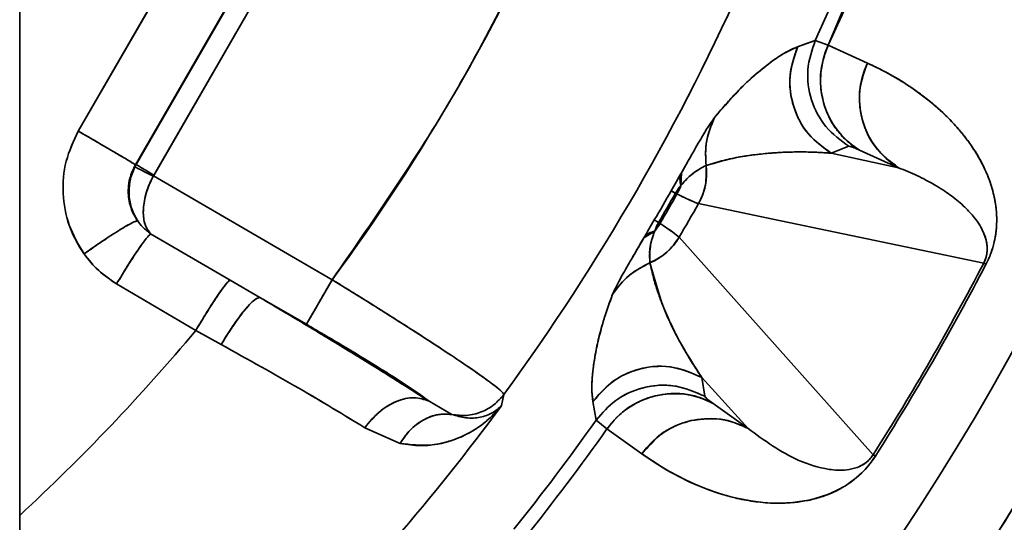
# Model space of a CAD drawing. Units: millimetres. Extents: x -155 to 4265, y -206 to 3727.
# Drawn here: x 4055 to 4103, y 1884 to 1909 of the extents above; entities that cross this region are included whole.
import ezdxf

# ---------------------------------------------------------------- set-up
doc = ezdxf.new("R2010")
doc.units = ezdxf.units.MM

msp = doc.modelspace()

# ---------------------------------------------------------------- linework, layer by layer
at = {"color": 7, "linetype": 'Continuous', "lineweight": 35}
for p, q in [((4054.794, 1983.138), (4054.794, 1735.209)), ((4097.292, 1915.442), (4093.986, 1907.441)), ((4057.632, 1903.281), (4063.951, 1914.223)), ((4057.633, 1903.283), (4063.951, 1914.223)), ((4066.737, 1912.619), (4060.402, 1901.653)), ((4066.737, 1912.619), (4060.402, 1901.653)), ((4060.435, 1901.662), (4066.745, 1912.59)), ((4066.745, 1912.59), (4060.435, 1901.662)), ((4067.61, 1912.091), (4061.278, 1901.123)), ((4061.29, 1901.142), (4067.61, 1912.091)), ((4092.498, 1907.365), (4093.352, 1907.68)), ((4092.498, 1907.365), (4092.927, 1907.523)), ((4092.927, 1907.523), (4093.352, 1907.68)), ((4093.352, 1907.68), (4093.986, 1907.441)), ((4093.986, 1907.441), (4093.352, 1907.68)), ((4093.986, 1907.441), (4095.878, 1906.583)), ((4093.986, 1907.441), (4095.878, 1906.583)), ((4097.391, 1901.51), (4094.123, 1902.214)), ((4094.987, 1902.549), (4094.124, 1902.214)), ((4094.124, 1902.214), (4097.391, 1901.51)), ((4095.211, 1902.491), (4094.987, 1902.549)), ((4095.499, 1902.368), (4095.211, 1902.491)), ((4095.499, 1902.368), (4095.211, 1902.491)), ((4097.391, 1901.51), (4095.499, 1902.368)), ((4097.391, 1901.51), (4095.499, 1902.368)), ((4060.376, 1901.553), (4060.435, 1901.662)), ((4060.435, 1901.662), (4060.402, 1901.653)), ((4060.402, 1901.653), (4060.435, 1901.662)), ((4086.841, 1900.644), (4086.867, 1901.27)), ((4061.278, 1901.123), (4061.264, 1901.097)), ((4061.278, 1901.123), (4069.938, 1896.089)), ((4069.938, 1896.089), (4061.278, 1901.123)), ((4086.369, 1900.393), (4086.578, 1900.275)), ((4086.651, 1900.239), (4086.578, 1900.275)), ((4086.578, 1900.275), (4086.651, 1900.239)), ((4086.841, 1900.644), (4086.7, 1900.464)), ((4087.697, 1899.774), (4091.292, 1899.022)), ((4091.292, 1899.022), (4087.697, 1899.774)), ((4085.76, 1898.859), (4085.553, 1898.981)), ((4085.553, 1898.981), (4085.76, 1898.859)), ((4085.828, 1898.814), (4085.761, 1898.86)), ((4085.76, 1898.859), (4085.828, 1898.814)), ((4091.292, 1899.022), (4101.517, 1896.89)), ((4101.517, 1896.89), (4091.292, 1899.022)), ((4085.573, 1898.447), (4085.044, 1898.111)), ((4085.658, 1898.659), (4085.573, 1898.447)), ((4085.658, 1898.659), (4085.573, 1898.447)), ((4061.142, 1898.312), (4064.989, 1896.071)), ((4061.142, 1898.312), (4064.989, 1896.071)), ((4086.754, 1898.141), (4096.162, 1887.614)), ((4096.162, 1887.614), (4086.754, 1898.141)), ((4101.517, 1896.89), (4101.626, 1896.833)), ((4064.989, 1896.071), (4066.437, 1895.228)), ((4064.989, 1896.071), (4066.437, 1895.228)), ((4068.69, 1893.927), (4069.938, 1896.089)), ((4063.327, 1893.624), (4059.492, 1895.884)), ((4063.327, 1893.624), (4059.492, 1895.884)), ((4068.69, 1893.927), (4066.437, 1895.228)), ((4066.437, 1895.228), (4068.69, 1893.927)), ((4064.559, 1892.95), (4063.327, 1893.624)), ((4064.559, 1892.95), (4063.327, 1893.624)), ((4087.855, 1891.355), (4090.098, 1888.878)), ((4087.855, 1891.355), (4087.996, 1890.44)), ((4087.855, 1891.355), (4090.098, 1888.878)), ((4078.26, 1890.531), (4078.146, 1889.988)), ((4078.242, 1890.552), (4078.26, 1890.531)), ((4088.158, 1890.275), (4087.996, 1890.44)), ((4088.409, 1890.087), (4088.158, 1890.275)), ((4074.634, 1890.206), (4075.738, 1889.561)), ((4074.634, 1890.206), (4075.738, 1889.561)), ((4082.735, 1889.29), (4082.58, 1890.187)), ((4088.409, 1890.087), (4090.098, 1888.878)), ((4090.098, 1888.878), (4088.409, 1890.087)), ((4075.738, 1889.561), (4076.096, 1889.531)), ((4083.259, 1888.861), (4082.735, 1889.29)), ((4082.735, 1889.29), (4083.259, 1888.861)), ((4073.229, 1888.158), (4071.519, 1888.922)), ((4073.229, 1888.158), (4071.519, 1888.922)), ((4084.948, 1887.651), (4083.259, 1888.861)), ((4084.948, 1887.651), (4083.259, 1888.861)), ((4096.265, 1887.548), (4096.162, 1887.614))]:
    msp.add_line(p, q, dxfattribs=at)
at = {"color": 7, "linetype": 'Continuous', "lineweight": 35, "flags": 128}
msp.add_lwpolyline([(4096.265, 1887.548), (4096.109, 1887.318), (4095.927, 1887.083), (4095.782, 1886.916), (4095.589, 1886.717), (4095.357, 1886.508), (4095.298, 1886.458), (4095.282, 1886.445), (4095.277, 1886.441), (4095.275, 1886.439), (4095.274, 1886.439), (4095.274, 1886.439), (4095.274, 1886.439), (4095.274, 1886.439), (4095.274, 1886.439), (4095.274, 1886.439), (4095.274, 1886.439), (4095.274, 1886.439), (4094.811, 1886.109), (4094.385, 1885.872), (4093.958, 1885.682), (4093.144, 1885.432), (4092.265, 1885.293), (4091.637, 1885.263), (4090.958, 1885.288), (4090.233, 1885.373), (4089.466, 1885.525), (4089.081, 1885.625), (4088.668, 1885.748), (4088.23, 1885.898), (4087.899, 1886.024), (4087.512, 1886.186), (4087.071, 1886.388), (4086.252, 1886.817), (4085.637, 1887.186), (4085.207, 1887.471), (4084.948, 1887.651)], dxfattribs=at)
at = {"color": 7, "linetype": 'Continuous', "lineweight": 35}
for centre, radius, start, end in [((3989.794, 1955.209), 133.146, 299.22135, 348.5939), ((3989.794, 1955.209), 129.283, 300.18374, 348.21883), ((3989.794, 1955.209), 113.944, 335.34665, 339.73849), ((3989.794, 1955.209), 113.944, 335.34665, 339.7385), ((3989.794, 1955.209), 99.591, 323.58475, 336.41525), ((3989.794, 1955.209), 114.62, 335.3701, 339.69869), ((3989.794, 1955.209), 109.588, 323.82906, 336.17094), ((4097.554, 1905.742), 3.951, 154.5433, 238.667), ((4096.117, 1905.682), 3.991, 155.0534, 155.2172), ((4099.446, 1904.885), 3.951, 154.5471, 238.6671), ((4094.971, 1902.028), 0.522, 62.5792, 88.1863), ((4085.074, 1901.252), 3.01, 330.6015, 6.9043), ((3989.794, 1955.209), 111.047, 329.57924, 330.42072), ((3989.794, 1955.209), 111.047, 329.57926, 330.42072), ((3989.794, 1955.209), 111.287, 329.57919, 330.42072), ((3989.794, 1955.209), 111.287, 329.57923, 330.42072), ((4083.863, 1901.794), 3.192, 330.8557, 338.878), ((4083.863, 1901.794), 3.193, 330.8564, 334.8657), ((4083.864, 1901.794), 3.192, 334.8651, 338.878), ((3989.794, 1955.209), 111.368, 329.5765, 330.4235), ((3989.794, 1955.209), 112.507, 329.51966, 330.48034), ((4083.087, 1900.451), 3.192, 321.1222, 329.1439), ((4083.088, 1900.451), 3.192, 321.122, 325.1348), ((4083.087, 1900.451), 3.193, 325.1343, 329.1436), ((4084.162, 1899.673), 3.01, 293.0957, 329.3985), ((3989.794, 1955.209), 126.028, 327.56461, 332.43528), ((3989.794, 1955.209), 126.028, 327.56461, 332.43534), ((3989.794, 1955.209), 126.151, 327.56461, 332.43534), ((3989.794, 1955.209), 126.151, 327.56461, 332.43538), ((3989.794, 1955.209), 95.916, 312.66222, 320.05304), ((3989.794, 1955.209), 95.916, 312.66222, 320.05303), ((3989.794, 1955.209), 135, 298.7822, 331.88964), ((4086.514, 1886.62), 3.951, 61.333, 145.4567), ((4089.179, 1891.408), 1.528, 219.2988, 239.7617), ((3989.794, 1955.209), 109.817, 306.29133, 323.56506), ((4085.857, 1887.889), 4.002, 144.7826, 144.9463), ((3989.794, 1955.209), 113.944, 321.3233, 324.65335), ((4088.203, 1885.411), 3.951, 61.3329, 145.4529), ((3989.794, 1955.209), 114.62, 321.34233, 324.6299)]:
    msp.add_arc(centre, radius, start, end, dxfattribs=at)
for points, knots in [([(4054.794, 1839.034), (4054.964, 1839.12), (4058.526, 1840.928), (4065.048, 1845.255), (4074.233, 1852.028), (4082.746, 1859.657), (4090.59, 1867.962), (4097.69, 1876.915), (4103.997, 1886.441), (4109.47, 1896.472), (4114.045, 1906.938), (4117.776, 1917.744), (4119.466, 1925.167), (4120.311, 1928.878)], [0, 0, 0, 0, 0.004983, 0.104485, 0.203987, 0.303488, 0.40299, 0.502492, 0.601993, 0.701495, 0.800997, 0.900498, 1, 1, 1, 1]), ([(4069.938, 1896.089), (4072.063, 1899.145), (4076.312, 1905.258), (4079.481, 1911.994), (4081.066, 1915.363)], [0, 0, 0, 0, 0.5, 1, 1, 1, 1]), ([(4094.987, 1902.549), (4094.587, 1902.842), (4093.787, 1903.427), (4093.099, 1904.774), (4092.881, 1906.27), (4093.195, 1907.21), (4093.352, 1907.68)], [0, 0, 0, 0, 0.2499999, 0.4999999, 0.75, 1, 1, 1, 1]), ([(4088.471, 1903.946), (4088.678, 1904.191), (4089.089, 1904.676), (4089.596, 1905.222), (4089.972, 1905.589), (4090.251, 1905.844), (4090.462, 1906.029), (4090.675, 1906.209), (4090.863, 1906.362), (4091.046, 1906.506), (4091.24, 1906.652), (4091.473, 1906.818), (4091.708, 1906.971), (4091.912, 1907.092), (4092.08, 1907.183), (4092.216, 1907.25), (4092.333, 1907.302), (4092.424, 1907.338), (4092.475, 1907.357), (4092.497, 1907.366)], [0, 0, 0, 0, 0.104551, 0.2066398, 0.302761, 0.3487256, 0.39913, 0.4539797, 0.5071428, 0.5441044, 0.59983, 0.6661372, 0.7430248, 0.8096221, 0.8561284, 0.9052797, 0.944865, 0.9764384, 1, 1, 1, 1]), ([(4088.471, 1903.946), (4088.94, 1904.48), (4089.879, 1905.548), (4090.862, 1906.379), (4091.763, 1907.042), (4092.25, 1907.256), (4092.498, 1907.365)], [0, 0, 0, 0, 0.249992, 0.499994, 0.745028, 1, 1, 1, 1]), ([(4092.497, 1907.366), (4092.341, 1906.912), (4092.018, 1905.972), (4092.225, 1904.447), (4092.932, 1903.08), (4093.736, 1902.496), (4094.124, 1902.214)], [0, 0, 0, 0, 0.241215, 0.499997, 0.75878, 1, 1, 1, 1]), ([(4097.391, 1901.51), (4096.977, 1901.825), (4096.12, 1902.478), (4095.523, 1903.936), (4095.449, 1905.377), (4095.738, 1906.19), (4095.878, 1906.583)], [0, 0, 0, 0, 0.271461, 0.562127, 0.788545, 1, 1, 1, 1]), ([(4095.878, 1906.583), (4096.089, 1906.484), (4096.487, 1906.297), (4097.064, 1905.984), (4097.691, 1905.611), (4098.316, 1905.188), (4098.937, 1904.709), (4099.472, 1904.244), (4099.962, 1903.761), (4100.39, 1903.282), (4100.758, 1902.813), (4101.077, 1902.348), (4101.349, 1901.892), (4101.593, 1901.412), (4101.804, 1900.901), (4101.977, 1900.35), (4102.122, 1899.651), (4102.173, 1899.02), (4102.118, 1898.436), (4102.1, 1898.3), (4102.083, 1898.195), (4102.06, 1898.064), (4102.016, 1897.857), (4101.943, 1897.595), (4101.856, 1897.342), (4101.756, 1897.093), (4101.667, 1896.916), (4101.626, 1896.833)], [0, 0, 0, 0, 0.070959, 0.133957, 0.199446, 0.292021, 0.360957, 0.432626, 0.500079, 0.559165, 0.61371, 0.663716, 0.709184, 0.750115, 0.796516, 0.83818, 0.875126, 0.93753, 0.9452, 0.953157, 0.954726, 0.957836, 0.968779, 0.977861, 0.984397, 0.992707, 1, 1, 1, 1]), ([(4095.878, 1906.583), (4096.249, 1906.404), (4096.989, 1906.048), (4098.053, 1905.385), (4099.057, 1904.631), (4099.848, 1903.891), (4100.429, 1903.238), (4100.854, 1902.686), (4101.24, 1902.094), (4101.541, 1901.525), (4101.754, 1901.026), (4101.898, 1900.612), (4102.01, 1900.198), (4102.089, 1899.792), (4102.136, 1899.396), (4102.153, 1899.012), (4102.14, 1898.629), (4102.096, 1898.246), (4102.013, 1897.826), (4101.893, 1897.43), (4101.749, 1897.079), (4101.666, 1896.914), (4101.626, 1896.833)], [0, 0, 0, 0, 0.125497, 0.250031, 0.378746, 0.500056, 0.564323, 0.625071, 0.690415, 0.750083, 0.785363, 0.817934, 0.84783, 0.875097, 0.898373, 0.919174, 0.937596, 0.954381, 0.968829, 0.985481, 0.992875, 1, 1, 1, 1]), ([(4054.794, 1759.284), (4056.476, 1759.915), (4062.444, 1762.154), (4072.338, 1766.887), (4084.41, 1773.441), (4095.993, 1780.841), (4107.06, 1788.989), (4117.566, 1797.849), (4124.677, 1804.79), (4128.85, 1809.102), (4130.144, 1810.598), (4131.504, 1811.486), (4132.773, 1811.942), (4133.956, 1812.111), (4135.196, 1812.038), (4136.347, 1811.652), (4137.621, 1811.208), (4139.096, 1810.78), (4140.872, 1810.809), (4142.595, 1811.349), (4144.057, 1812.244), (4145.346, 1813.603), (4146.623, 1815.194), (4148.094, 1816.928), (4150.151, 1819.386), (4152.813, 1822.562), (4155.342, 1825.552), (4157.182, 1827.769), (4157.961, 1829.477), (4158.252, 1831.486), (4157.93, 1833.417), (4157.127, 1834.883), (4156.459, 1836.117), (4155.859, 1837.219), (4155.24, 1838.305), (4154.719, 1839.412), (4154.496, 1840.616), (4154.509, 1841.826), (4154.757, 1843.027), (4155.326, 1844.257), (4157.631, 1847.984), (4161.685, 1855.524), (4167.142, 1866.887), (4172.144, 1879.694), (4176.324, 1892.798), (4178.322, 1901.74), (4179.321, 1906.211)], [0, 0, 0, 0, 0.025502, 0.090518, 0.155531, 0.220541, 0.285559, 0.350596, 0.4156, 0.426515, 0.435893, 0.443558, 0.449274, 0.454928, 0.460429, 0.466746, 0.472069, 0.479631, 0.488417, 0.496837, 0.505023, 0.512455, 0.523298, 0.534036, 0.544734, 0.568829, 0.592872, 0.600427, 0.609638, 0.619106, 0.628917, 0.636791, 0.642708, 0.648871, 0.654608, 0.66048, 0.666132, 0.671829, 0.677596, 0.683395, 0.690975, 0.739826, 0.804872, 0.86992, 0.934959, 1, 1, 1, 1]), ([(4054.794, 1759.284), (4056.476, 1759.915), (4062.444, 1762.154), (4072.338, 1766.887), (4084.41, 1773.441), (4095.993, 1780.841), (4107.06, 1788.99), (4117.566, 1797.849), (4124.677, 1804.79), (4128.85, 1809.102), (4130.144, 1810.598), (4131.504, 1811.486), (4132.773, 1811.942), (4133.956, 1812.111), (4135.196, 1812.038), (4136.348, 1811.652), (4137.621, 1811.208), (4139.096, 1810.78), (4140.872, 1810.809), (4142.595, 1811.349), (4144.058, 1812.244), (4145.346, 1813.603), (4146.623, 1815.194), (4148.094, 1816.928), (4150.151, 1819.386), (4152.813, 1822.563), (4155.342, 1825.552), (4157.182, 1827.769), (4157.961, 1829.477), (4158.252, 1831.487), (4157.93, 1833.417), (4157.127, 1834.883), (4156.459, 1836.117), (4155.859, 1837.219), (4155.24, 1838.305), (4154.719, 1839.412), (4154.496, 1840.616), (4154.509, 1841.827), (4154.757, 1843.027), (4155.327, 1844.257), (4157.631, 1847.984), (4161.685, 1855.524), (4167.142, 1866.887), (4172.144, 1879.694), (4176.324, 1892.798), (4178.322, 1901.74), (4179.321, 1906.211)], [0, 0, 0, 0, 0.0255031, 0.0905187, 0.1555322, 0.2205421, 0.2855599, 0.350597, 0.4156012, 0.426516, 0.4358941, 0.4435584, 0.4492747, 0.4549282, 0.4604297, 0.4667472, 0.4720702, 0.4796323, 0.4884181, 0.4968386, 0.5050246, 0.5124559, 0.5232989, 0.5340367, 0.5447351, 0.5688302, 0.5928725, 0.6004285, 0.6096397, 0.6191078, 0.6289188, 0.6367914, 0.6427087, 0.6488718, 0.6546091, 0.6604801, 0.6661331, 0.6718296, 0.6775966, 0.6833961, 0.6909764, 0.7398268, 0.8048732, 0.8699204, 0.9349589, 1, 1, 1, 1]), ([(4054.794, 1757.675), (4056.672, 1758.379), (4062.869, 1760.699), (4073.016, 1765.543), (4085.175, 1772.148), (4096.843, 1779.602), (4107.994, 1787.807), (4118.005, 1796.269), (4124.579, 1802.562), (4128.137, 1806.208), (4129.401, 1807.515), (4130.48, 1808.685), (4131.389, 1809.631), (4132.212, 1810.127), (4132.965, 1810.416), (4133.669, 1810.561), (4134.36, 1810.59), (4135.125, 1810.487), (4135.982, 1810.185), (4137.226, 1809.757), (4138.939, 1809.268), (4141.103, 1809.304), (4143.219, 1809.965), (4144.982, 1811.043), (4146.43, 1812.555), (4147.769, 1814.223), (4149.244, 1815.962), (4150.939, 1817.988), (4152.878, 1820.295), (4155.052, 1822.893), (4156.898, 1825.066), (4158.497, 1827.014), (4159.423, 1829.052), (4159.779, 1831.519), (4159.401, 1833.757), (4158.618, 1835.31), (4158.022, 1836.377), (4157.538, 1837.283), (4157.05, 1838.159), (4156.575, 1839.01), (4156.169, 1839.845), (4156.002, 1840.755), (4156.012, 1841.663), (4156.2, 1842.573), (4156.687, 1843.604), (4158.951, 1847.254), (4163.019, 1854.838), (4168.522, 1866.289), (4173.562, 1879.194), (4177.774, 1892.398), (4179.787, 1901.408), (4180.794, 1905.913)], [0, 0, 0, 0, 0.028194, 0.093045, 0.157894, 0.22274, 0.287594, 0.352469, 0.40697, 0.4155, 0.424132, 0.432521, 0.43793, 0.442483, 0.445896, 0.449241, 0.452539, 0.455584, 0.460027, 0.465279, 0.47412, 0.484932, 0.495151, 0.504993, 0.513629, 0.524448, 0.535099, 0.545686, 0.561601, 0.577486, 0.593321, 0.601745, 0.612821, 0.624318, 0.636358, 0.644032, 0.648678, 0.653554, 0.658473, 0.662783, 0.667286, 0.671439, 0.675662, 0.679997, 0.684386, 0.691619, 0.740408, 0.805305, 0.870207, 0.935102, 1, 1, 1, 1]), ([(4180.794, 1905.913), (4179.787, 1901.408), (4177.774, 1892.398), (4173.562, 1879.194), (4168.522, 1866.289), (4163.019, 1854.838), (4158.951, 1847.254), (4156.687, 1843.604), (4156.2, 1842.573), (4156.012, 1841.663), (4156.002, 1840.755), (4156.169, 1839.845), (4156.575, 1839.01), (4157.05, 1838.159), (4157.538, 1837.283), (4158.022, 1836.377), (4158.618, 1835.31), (4159.401, 1833.757), (4159.779, 1831.52), (4159.462, 1829.315), (4158.768, 1827.59), (4158.017, 1826.414), (4156.737, 1824.888), (4155.054, 1822.891), (4152.877, 1820.296), (4151.061, 1818.131), (4149.606, 1816.399), (4148.518, 1815.095), (4147.406, 1813.789), (4146.303, 1812.415), (4144.98, 1811.044), (4143.22, 1809.965), (4141.281, 1809.359), (4139.425, 1809.268), (4137.942, 1809.519), (4136.815, 1809.91), (4135.841, 1810.23), (4134.96, 1810.545), (4134.008, 1810.599), (4133.135, 1810.474), (4132.297, 1810.17), (4131.521, 1809.715), (4130.715, 1808.956), (4129.804, 1807.94), (4127.889, 1805.944), (4124.176, 1802.165), (4117.37, 1795.734), (4107.994, 1787.806), (4096.843, 1779.602), (4085.175, 1772.148), (4073.016, 1765.543), (4062.869, 1760.699), (4056.672, 1758.379), (4054.794, 1757.675)], [0, 0, 0, 0, 0.064895, 0.129787, 0.194686, 0.25958, 0.308367, 0.3156, 0.319989, 0.324324, 0.328547, 0.332699, 0.337203, 0.341512, 0.346431, 0.351306, 0.355952, 0.363626, 0.375666, 0.387162, 0.394518, 0.401657, 0.406683, 0.422517, 0.438402, 0.454316, 0.462257, 0.470204, 0.478211, 0.486372, 0.495007, 0.504849, 0.515067, 0.523243, 0.530768, 0.536065, 0.539996, 0.54521, 0.549121, 0.553276, 0.557531, 0.561577, 0.565839, 0.573029, 0.580785, 0.604721, 0.647547, 0.712419, 0.77727, 0.842113, 0.906959, 0.971807, 1, 1, 1, 1]), ([(4086.867, 1901.27), (4086.991, 1901.487), (4087.253, 1901.946), (4087.659, 1902.652), (4088.185, 1903.547), (4088.357, 1903.787), (4088.471, 1903.946)], [0, 0, 0, 0, 0.118415, 0.250165, 0.500209, 1, 1, 1, 1]), ([(4086.867, 1901.27), (4086.998, 1901.499), (4087.259, 1901.956), (4087.663, 1902.659), (4088.185, 1903.547), (4088.357, 1903.787), (4088.471, 1903.946)], [0, 0, 0, 0, 0.124969, 0.250141, 0.500193, 1, 1, 1, 1]), ([(4088.471, 1903.946), (4088.299, 1903.526), (4087.992, 1902.777), (4088.041, 1901.969), (4088.063, 1901.614)], [0, 0, 0, 0, 0.559999, 1, 1, 1, 1]), ([(4088.063, 1901.614), (4088.041, 1902.005), (4087.998, 1902.814), (4088.31, 1903.56), (4088.471, 1903.946)], [0, 0, 0, 0, 0.483024, 1, 1, 1, 1]), ([(4057.915, 1897.337), (4057.878, 1897.39), (4057.583, 1897.82), (4057.113, 1898.767), (4056.831, 1900.258), (4056.96, 1901.853), (4057.408, 1902.806), (4057.633, 1903.283)], [0, 0, 0, 0, 0.0308921, 0.2500304, 0.4998172, 0.7498939, 1, 1, 1, 1]), ([(4057.915, 1897.337), (4057.646, 1897.789), (4057.109, 1898.692), (4056.836, 1900.262), (4056.959, 1901.852), (4057.408, 1902.804), (4057.632, 1903.281)], [0, 0, 0, 0, 0.250007, 0.500005, 0.750002, 1, 1, 1, 1]), ([(4060.402, 1901.653), (4060.349, 1901.688), (4060.268, 1901.742), (4059.897, 1901.963), (4059.427, 1902.242), (4058.807, 1902.605), (4058.222, 1902.944), (4057.92, 1903.119), (4057.777, 1903.202), (4057.709, 1903.241), (4057.68, 1903.258), (4057.665, 1903.266), (4057.652, 1903.274), (4057.642, 1903.279), (4057.638, 1903.282), (4057.636, 1903.283), (4057.635, 1903.284), (4057.634, 1903.284), (4057.634, 1903.284), (4057.634, 1903.283), (4057.633, 1903.283), (4057.633, 1903.283), (4057.633, 1903.283)], [0, 0, 0, 0, 0.245366, 0.374879, 0.505104, 0.750066, 0.880891, 0.939665, 0.970437, 0.985046, 0.988866, 0.991614, 0.996253, 0.998015, 0.998896, 0.999336, 0.999506, 0.999588, 0.999664, 0.999739, 0.999819, 1, 1, 1, 1]), ([(4057.633, 1903.283), (4057.645, 1903.275), (4057.749, 1903.216), (4058.114, 1903.005), (4058.664, 1902.687), (4059.295, 1902.318), (4059.835, 1902.001), (4060.277, 1901.736), (4060.36, 1901.681), (4060.402, 1901.653)], [0, 0, 0, 0, 0.008971, 0.075403, 0.26598, 0.410422, 0.58664, 0.787599, 1, 1, 1, 1]), ([(4094.123, 1902.214), (4094.05, 1902.219), (4093.892, 1902.232), (4093.634, 1902.248), (4093.338, 1902.263), (4093, 1902.273), (4092.635, 1902.278), (4092.275, 1902.274), (4091.948, 1902.264), (4091.67, 1902.252), (4091.419, 1902.237), (4091.145, 1902.216), (4090.814, 1902.186), (4090.439, 1902.144), (4090.071, 1902.094), (4089.701, 1902.034), (4089.324, 1901.962), (4088.911, 1901.867), (4088.498, 1901.756), (4088.206, 1901.661), (4088.063, 1901.614)], [0, 0, 0, 0, 0.03971, 0.086058, 0.139045, 0.19867, 0.265428, 0.33154, 0.386303, 0.433715, 0.473779, 0.513266, 0.571311, 0.638356, 0.69756, 0.748924, 0.814226, 0.87435, 0.938321, 1, 1, 1, 1]), ([(4090.723, 1902.168), (4090.335, 1902.127), (4089.502, 1902.037), (4088.564, 1901.761), (4088.063, 1901.614)], [0, 0, 0, 0, 0.46584, 1, 1, 1, 1]), ([(4060.402, 1901.653), (4060.298, 1901.436), (4060.125, 1901.076), (4060.059, 1900.598), (4060.054, 1900.105), (4060.155, 1899.541), (4060.4, 1899.13), (4060.513, 1898.94)], [0, 0, 0, 0, 0.24987, 0.414621, 0.500308, 0.768427, 1, 1, 1, 1]), ([(4060.376, 1901.553), (4060.284, 1901.329), (4060.099, 1900.882), (4060.069, 1900.169), (4060.198, 1899.499), (4060.408, 1899.127), (4060.513, 1898.941)], [0, 0, 0, 0, 0.249893, 0.499911, 0.750115, 1, 1, 1, 1]), ([(4061.265, 1901.097), (4061.132, 1901.165), (4060.883, 1901.293), (4060.603, 1901.436), (4060.424, 1901.528), (4060.392, 1901.544), (4060.376, 1901.553)], [0, 0, 0, 0, 0.29279, 0.553156, 0.766926, 1, 1, 1, 1]), ([(4060.435, 1901.662), (4060.453, 1901.652), (4060.489, 1901.631), (4060.691, 1901.514), (4060.973, 1901.353), (4061.184, 1901.213), (4061.29, 1901.142)], [0, 0, 0, 0, 0.249994, 0.499989, 0.749953, 1, 1, 1, 1]), ([(4086.369, 1900.393), (4086.455, 1900.545), (4086.627, 1900.848), (4086.787, 1901.129), (4086.867, 1901.27)], [0, 0, 0, 0, 0.499868, 1, 1, 1, 1]), ([(4086.369, 1900.393), (4086.454, 1900.543), (4086.626, 1900.846), (4086.786, 1901.127), (4086.867, 1901.27)], [0, 0, 0, 0, 0.493365, 1, 1, 1, 1]), ([(4086.867, 1901.27), (4086.832, 1901.167), (4086.769, 1900.983), (4086.819, 1900.747), (4086.841, 1900.644)], [0, 0, 0, 0, 0.56, 1, 1, 1, 1]), ([(4088.063, 1901.614), (4087.966, 1901.573), (4087.82, 1901.511), (4087.428, 1901.242), (4087.141, 1900.999), (4086.94, 1900.761), (4086.841, 1900.644)], [0, 0, 0, 0, 0.500219, 0.750338, 0.877196, 1, 1, 1, 1]), ([(4087.666, 1901.4), (4087.659, 1901.397), (4087.591, 1901.361), (4087.375, 1901.201), (4087.098, 1900.953), (4086.923, 1900.742), (4086.841, 1900.644)], [0, 0, 0, 0, 0.052978, 0.56303, 0.795323, 1, 1, 1, 1]), ([(4088.063, 1901.614), (4088.072, 1901.241), (4088.089, 1900.597), (4087.813, 1900.018), (4087.697, 1899.774)], [0, 0, 0, 0, 0.578507, 1, 1, 1, 1]), ([(4101.517, 1896.89), (4101.532, 1896.921), (4101.565, 1896.987), (4101.603, 1897.083), (4101.633, 1897.179), (4101.684, 1897.392), (4101.692, 1897.622), (4101.652, 1898.003), (4101.523, 1898.364), (4101.314, 1898.757), (4101.088, 1899.073), (4100.842, 1899.36), (4100.588, 1899.619), (4100.29, 1899.885), (4099.967, 1900.14), (4099.608, 1900.393), (4099.196, 1900.654), (4098.745, 1900.906), (4098.284, 1901.135), (4097.843, 1901.333), (4097.542, 1901.451), (4097.391, 1901.51)], [0, 0, 0, 0, 0.002831, 0.00604, 0.009926, 0.014662, 0.037871, 0.062406, 0.124898, 0.181331, 0.249909, 0.301633, 0.360546, 0.426647, 0.499939, 0.567184, 0.65053, 0.749969, 0.833283, 0.916385, 1, 1, 1, 1]), ([(4060.239, 1899.497), (4060.236, 1899.504), (4060.137, 1899.703), (4060.065, 1900.179), (4060.117, 1900.648), (4060.143, 1900.885)], [0, 0, 0, 0, 0.017267, 0.505561, 1, 1, 1, 1]), ([(4061.264, 1901.097), (4061.194, 1900.957), (4061.052, 1900.672), (4060.856, 1900.088), (4060.752, 1899.398), (4060.837, 1898.721), (4061.04, 1898.448), (4061.142, 1898.312)], [0, 0, 0, 0, 0.123097, 0.250541, 0.500057, 0.749926, 1, 1, 1, 1]), ([(4061.142, 1898.312), (4061.042, 1898.446), (4060.84, 1898.715), (4060.752, 1899.386), (4060.852, 1900.073), (4061.048, 1900.662), (4061.192, 1900.952), (4061.265, 1901.097)], [0, 0, 0, 0, 0.246889, 0.495193, 0.745789, 0.872674, 1, 1, 1, 1]), ([(4086.578, 1900.275), (4086.514, 1900.311), (4086.401, 1900.375), (4086.379, 1900.388), (4086.369, 1900.393)], [0, 0, 0, 0, 0.559692, 1, 1, 1, 1]), ([(4086.7, 1900.464), (4086.679, 1900.434), (4086.638, 1900.375), (4086.597, 1900.308), (4086.578, 1900.275)], [0, 0, 0, 0, 0.511555, 1, 1, 1, 1]), ([(4086.7, 1900.464), (4086.679, 1900.434), (4086.638, 1900.375), (4086.597, 1900.308), (4086.578, 1900.275)], [0, 0, 0, 0, 0.5092601, 1, 1, 1, 1]), ([(4086.841, 1900.644), (4086.815, 1900.613), (4086.769, 1900.559), (4086.72, 1900.492), (4086.7, 1900.464)], [0, 0, 0, 0, 0.577989, 1, 1, 1, 1]), ([(4086.651, 1900.239), (4086.901, 1900.118), (4087.399, 1899.875), (4087.598, 1899.808), (4087.697, 1899.774)], [0, 0, 0, 0, 0.499999, 1, 1, 1, 1]), ([(4087.697, 1899.774), (4087.595, 1899.809), (4087.395, 1899.877), (4086.895, 1900.121), (4086.651, 1900.239)], [0, 0, 0, 0, 0.512118, 1, 1, 1, 1]), ([(4060.153, 1899.775), (4060.163, 1899.708), (4060.209, 1899.405), (4060.38, 1899.144), (4060.513, 1898.941)], [0, 0, 0, 0, 0.221394, 1, 1, 1, 1]), ([(4060.513, 1898.941), (4060.513, 1898.941), (4060.513, 1898.941), (4060.512, 1898.941), (4060.512, 1898.941), (4060.512, 1898.942), (4060.512, 1898.942), (4060.512, 1898.942), (4060.473, 1898.976), (4060.444, 1898.917), (4060.195, 1898.838), (4059.721, 1898.55), (4059.063, 1898.13), (4058.453, 1897.717), (4058.11, 1897.475), (4057.915, 1897.337)], [0, 0, 0, 0, 0.00005, 0.000093, 0.000134, 0.000176, 0.000221, 0.000274, 0.000405, 0.115075, 0.241872, 0.491168, 0.724151, 0.842758, 1, 1, 1, 1]), ([(4057.915, 1897.337), (4058.215, 1897.548), (4058.838, 1897.985), (4059.68, 1898.528), (4060.305, 1898.891), (4060.445, 1898.925), (4060.512, 1898.942)], [0, 0, 0, 0, 0.240763, 0.500003, 0.759241, 1, 1, 1, 1]), ([(4060.513, 1898.941), (4060.586, 1898.841), (4060.764, 1898.599), (4061.002, 1898.418), (4061.142, 1898.312)], [0, 0, 0, 0, 0.413022, 1, 1, 1, 1]), ([(4085.044, 1898.111), (4085.125, 1898.251), (4085.289, 1898.531), (4085.465, 1898.831), (4085.553, 1898.981)], [0, 0, 0, 0, 0.50007, 1, 1, 1, 1]), ([(4085.044, 1898.111), (4085.126, 1898.252), (4085.29, 1898.531), (4085.466, 1898.832), (4085.553, 1898.981)], [0, 0, 0, 0, 0.50292, 1, 1, 1, 1]), ([(4085.761, 1898.86), (4085.742, 1898.826), (4085.704, 1898.758), (4085.673, 1898.693), (4085.658, 1898.659)], [0, 0, 0, 0, 0.488114, 1, 1, 1, 1]), ([(4085.76, 1898.859), (4085.742, 1898.826), (4085.704, 1898.758), (4085.673, 1898.692), (4085.658, 1898.659)], [0, 0, 0, 0, 0.488501, 1, 1, 1, 1]), ([(4085.044, 1898.111), (4085.116, 1898.194), (4085.243, 1898.34), (4085.472, 1898.415), (4085.573, 1898.447)], [0, 0, 0, 0, 0.562725, 1, 1, 1, 1]), ([(4085.573, 1898.447), (4085.52, 1898.298), (4085.405, 1897.978), (4085.344, 1897.605), (4085.313, 1897.152), (4085.331, 1897.002), (4085.343, 1896.904)], [0, 0, 0, 0, 0.127522, 0.274464, 0.52541, 1, 1, 1, 1]), ([(4085.573, 1898.447), (4085.522, 1898.305), (4085.318, 1897.728), (4085.329, 1897.22), (4085.338, 1897.019), (4085.343, 1896.904)], [0, 0, 0, 0, 0.123507, 0.499277, 1, 1, 1, 1]), ([(4086.754, 1898.141), (4086.675, 1898.21), (4086.518, 1898.348), (4086.058, 1898.658), (4085.828, 1898.814)], [0, 0, 0, 0, 0.500001, 1, 1, 1, 1]), ([(4085.828, 1898.814), (4086.053, 1898.662), (4086.514, 1898.35), (4086.672, 1898.212), (4086.754, 1898.141)], [0, 0, 0, 0, 0.487881, 1, 1, 1, 1]), ([(4101.517, 1896.89), (4101.528, 1896.912), (4101.552, 1896.958), (4101.592, 1897.053), (4101.647, 1897.217), (4101.709, 1897.573), (4101.662, 1897.921), (4101.569, 1898.247), (4101.487, 1898.408), (4101.458, 1898.466)], [0, 0, 0, 0, 0.014702, 0.030194, 0.065147, 0.150001, 0.466977, 0.806243, 1, 1, 1, 1]), ([(4061.142, 1898.312), (4061.08, 1898.254), (4060.951, 1898.132), (4060.548, 1897.57), (4060.038, 1896.791), (4059.67, 1896.181), (4059.492, 1895.884)], [0, 0, 0, 0, 0.238338, 0.494842, 0.754174, 1, 1, 1, 1]), ([(4059.492, 1895.884), (4059.669, 1896.179), (4060.035, 1896.786), (4060.545, 1897.565), (4060.95, 1898.13), (4061.079, 1898.253), (4061.142, 1898.312)], [0, 0, 0, 0, 0.244112, 0.502817, 0.759977, 1, 1, 1, 1]), ([(4083.528, 1895.384), (4083.609, 1895.563), (4083.73, 1895.831), (4084.239, 1896.728), (4084.645, 1897.429), (4084.911, 1897.884), (4085.044, 1898.111)], [0, 0, 0, 0, 0.499809, 0.7498598, 0.8750296, 1, 1, 1, 1]), ([(4083.528, 1895.384), (4083.609, 1895.563), (4083.73, 1895.831), (4084.243, 1896.735), (4084.651, 1897.44), (4084.918, 1897.896), (4085.044, 1898.111)], [0, 0, 0, 0, 0.49979, 0.749831, 0.881726, 1, 1, 1, 1]), ([(4086.754, 1898.141), (4086.576, 1897.888), (4086.206, 1897.362), (4085.638, 1897.061), (4085.343, 1896.904)], [0, 0, 0, 0, 0.481137, 1, 1, 1, 1]), ([(4059.492, 1895.884), (4059.136, 1896.127), (4058.538, 1896.536), (4058.094, 1897.106), (4057.915, 1897.337)], [0, 0, 0, 0, 0.594976, 1, 1, 1, 1]), ([(4059.492, 1895.884), (4059.191, 1896.085), (4058.589, 1896.487), (4058.14, 1897.054), (4057.915, 1897.337)], [0, 0, 0, 0, 0.499982, 1, 1, 1, 1]), ([(4083.528, 1895.384), (4083.781, 1895.717), (4084.272, 1896.361), (4084.994, 1896.727), (4085.343, 1896.904)], [0, 0, 0, 0, 0.516975, 1, 1, 1, 1]), ([(4085.343, 1896.904), (4084.982, 1896.72), (4084.261, 1896.351), (4083.772, 1895.707), (4083.528, 1895.384)], [0, 0, 0, 0, 0.5, 1, 1, 1, 1]), ([(4085.343, 1896.904), (4085.546, 1896.163), (4085.952, 1894.68), (4086.843, 1892.928), (4087.517, 1891.879), (4087.854, 1891.355)], [0, 0, 0, 0, 0.333152, 0.666554, 1, 1, 1, 1]), ([(4085.343, 1896.904), (4085.397, 1896.659), (4085.504, 1896.171), (4085.705, 1895.532), (4085.885, 1895.041), (4086.036, 1894.67), (4086.159, 1894.382), (4086.292, 1894.086), (4086.416, 1893.823), (4086.532, 1893.586), (4086.648, 1893.357), (4086.786, 1893.095), (4086.947, 1892.802), (4087.121, 1892.499), (4087.312, 1892.182), (4087.503, 1891.879), (4087.687, 1891.599), (4087.802, 1891.431), (4087.855, 1891.355)], [0, 0, 0, 0, 0.1037761, 0.2066328, 0.3017356, 0.3473899, 0.3979048, 0.4532804, 0.5068533, 0.5428167, 0.5861011, 0.6367065, 0.6946326, 0.7592348, 0.8197537, 0.8900219, 0.9501039, 1, 1, 1, 1]), ([(4101.626, 1896.833), (4101.6, 1896.846), (4101.55, 1896.872), (4101.528, 1896.884), (4101.517, 1896.89)], [0, 0, 0, 0, 0.507539, 1, 1, 1, 1]), ([(4064.989, 1896.071), (4064.924, 1896.015), (4064.787, 1895.898), (4064.329, 1895.243), (4063.815, 1894.442), (4063.486, 1893.89), (4063.327, 1893.624)], [0, 0, 0, 0, 0.271498, 0.56211, 0.7885, 1, 1, 1, 1]), ([(4063.327, 1893.624), (4063.532, 1893.965), (4063.955, 1894.673), (4064.484, 1895.472), (4064.844, 1895.957), (4064.942, 1896.034), (4064.989, 1896.071)], [0, 0, 0, 0, 0.270675, 0.561074, 0.787807, 1, 1, 1, 1]), ([(4069.938, 1896.089), (4069.786, 1895.825), (4069.47, 1895.277), (4069.058, 1894.564), (4068.765, 1894.056), (4068.714, 1893.969), (4068.69, 1893.927)], [0, 0, 0, 0, 0.2407722, 0.4999977, 0.7592242, 1, 1, 1, 1]), ([(4069.938, 1896.089), (4070.503, 1895.74), (4071.602, 1895.061), (4073.182, 1894.065), (4074.62, 1893.142), (4075.88, 1892.315), (4076.918, 1891.61), (4077.658, 1891.078), (4078.055, 1890.777), (4078.107, 1890.714), (4078.108, 1890.713)], [0, 0, 0, 0, 0.1465755, 0.2850407, 0.4290286, 0.5700786, 0.710818, 0.8527143, 0.9958102, 1, 1, 1, 1]), ([(4078.26, 1890.531), (4078.231, 1890.58), (4078.173, 1890.676), (4077.68, 1891.065), (4076.915, 1891.612), (4075.895, 1892.304), (4074.663, 1893.114), (4073.244, 1894.026), (4072.059, 1894.773), (4071.188, 1895.316), (4070.685, 1895.629), (4070.273, 1895.883), (4070.034, 1896.03), (4069.966, 1896.072), (4069.945, 1896.085), (4069.938, 1896.089)], [0, 0, 0, 0, 0.12619, 0.251551, 0.376105, 0.499896, 0.618988, 0.741977, 0.868902, 0.901331, 0.944025, 0.98445, 0.995332, 0.998443, 1, 1, 1, 1]), ([(4066.437, 1895.228), (4066.345, 1895.201), (4066.156, 1895.146), (4065.626, 1894.547), (4065.064, 1893.771), (4064.724, 1893.217), (4064.559, 1892.95)], [0, 0, 0, 0, 0.271245, 0.562174, 0.788751, 1, 1, 1, 1]), ([(4064.559, 1892.95), (4064.772, 1893.293), (4065.214, 1894.003), (4065.805, 1894.764), (4066.231, 1895.186), (4066.37, 1895.214), (4066.437, 1895.228)], [0, 0, 0, 0, 0.271245, 0.562175, 0.788753, 1, 1, 1, 1]), ([(4066.437, 1895.228), (4067.203, 1894.774), (4068.736, 1893.867), (4070.893, 1892.557), (4072.906, 1891.312), (4074.058, 1890.574), (4074.634, 1890.206)], [0, 0, 0, 0, 0.249996, 0.500005, 0.750012, 1, 1, 1, 1]), ([(4066.437, 1895.228), (4067.214, 1894.767), (4068.762, 1893.851), (4070.927, 1892.536), (4072.926, 1891.299), (4074.066, 1890.569), (4074.634, 1890.206)], [0, 0, 0, 0, 0.253716, 0.504879, 0.753611, 1, 1, 1, 1]), ([(4082.58, 1890.187), (4082.56, 1890.338), (4082.52, 1890.636), (4082.525, 1891.174), (4082.579, 1891.786), (4082.687, 1892.478), (4082.856, 1893.268), (4083.102, 1894.176), (4083.385, 1894.979), (4083.528, 1895.384)], [0, 0, 0, 0, 0.1466293, 0.2902375, 0.4308321, 0.577475, 0.7179135, 0.8578748, 1, 1, 1, 1]), ([(4082.58, 1890.188), (4082.573, 1890.227), (4082.559, 1890.312), (4082.543, 1890.457), (4082.53, 1890.633), (4082.524, 1890.844), (4082.528, 1891.083), (4082.542, 1891.347), (4082.567, 1891.615), (4082.599, 1891.871), (4082.638, 1892.147), (4082.693, 1892.473), (4082.766, 1892.858), (4082.856, 1893.267), (4082.967, 1893.701), (4083.112, 1894.189), (4083.296, 1894.743), (4083.45, 1895.169), (4083.528, 1895.384)], [0, 0, 0, 0, 0.039338, 0.08551, 0.138517, 0.19836, 0.264869, 0.329097, 0.395626, 0.452233, 0.49892, 0.570089, 0.647093, 0.714586, 0.781986, 0.854894, 0.926569, 1, 1, 1, 1]), ([(4074.634, 1890.206), (4074.364, 1890.402), (4073.826, 1890.795), (4072.388, 1891.718), (4070.642, 1892.789), (4069.341, 1893.547), (4068.69, 1893.927)], [0, 0, 0, 0, 0.249988, 0.499979, 0.74998, 1, 1, 1, 1]), ([(4068.69, 1893.927), (4069.341, 1893.547), (4070.643, 1892.788), (4072.389, 1891.717), (4073.826, 1890.795), (4074.365, 1890.402), (4074.634, 1890.206)], [0, 0, 0, 0, 0.25027, 0.500251, 0.750168, 1, 1, 1, 1]), ([(4071.519, 1888.922), (4070.503, 1889.54), (4068.47, 1890.776), (4065.863, 1892.225), (4064.559, 1892.95)], [0, 0, 0, 0, 0.499965, 1, 1, 1, 1]), ([(4071.519, 1888.922), (4070.504, 1889.54), (4068.471, 1890.775), (4065.864, 1892.224), (4064.559, 1892.95)], [0, 0, 0, 0, 0.499583, 1, 1, 1, 1]), ([(4087.854, 1891.355), (4087.357, 1891.568), (4086.328, 1892.011), (4084.723, 1891.82), (4083.412, 1891.169), (4082.851, 1890.507), (4082.58, 1890.188)], [0, 0, 0, 0, 0.271355, 0.562151, 0.788648, 1, 1, 1, 1]), ([(4108.87, 1891.601), (4106.805, 1887.973), (4102.674, 1880.714), (4095.233, 1870.612), (4086.955, 1861.205), (4077.836, 1852.592), (4067.918, 1844.946), (4060.189, 1839.741), (4055.631, 1837.428), (4054.794, 1837.003)], [0, 0, 0, 0, 0.160615, 0.321316, 0.481941, 0.642553, 0.803258, 0.963882, 1, 1, 1, 1]), ([(4082.735, 1889.29), (4083.03, 1889.63), (4083.649, 1890.342), (4085.011, 1890.94), (4086.569, 1891.061), (4087.52, 1890.647), (4087.996, 1890.44)], [0, 0, 0, 0, 0.227718, 0.476951, 0.738476, 1, 1, 1, 1]), ([(4071.519, 1888.922), (4071.739, 1889.186), (4072.194, 1889.731), (4073.056, 1890.243), (4073.927, 1890.445), (4074.403, 1890.284), (4074.634, 1890.206)], [0, 0, 0, 0, 0.241912, 0.499999, 0.758086, 1, 1, 1, 1]), ([(4074.634, 1890.206), (4074.401, 1890.284), (4073.921, 1890.446), (4073.046, 1890.239), (4072.188, 1889.726), (4071.737, 1889.184), (4071.519, 1888.922)], [0, 0, 0, 0, 0.244272, 0.503242, 0.760432, 1, 1, 1, 1]), ([(4075.738, 1889.561), (4075.978, 1889.533), (4076.461, 1889.474), (4077.175, 1889.656), (4077.807, 1890.005), (4078.112, 1890.359), (4078.26, 1890.531)], [0, 0, 0, 0, 0.252165, 0.509883, 0.762352, 1, 1, 1, 1]), ([(4078.146, 1889.988), (4077.946, 1889.762), (4077.557, 1889.322), (4076.845, 1888.8), (4075.928, 1888.332), (4074.739, 1887.988), (4073.732, 1888.101), (4073.229, 1888.158)], [0, 0, 0, 0, 0.17424, 0.340545, 0.500238, 0.750188, 1, 1, 1, 1]), ([(4078.146, 1889.988), (4077.972, 1889.789), (4077.602, 1889.366), (4076.901, 1888.833), (4076.069, 1888.394), (4075.171, 1888.126), (4074.217, 1888.012), (4073.566, 1888.108), (4073.229, 1888.158)], [0, 0, 0, 0, 0.152686, 0.325758, 0.500044, 0.67826, 0.832938, 1, 1, 1, 1]), ([(4075.738, 1889.561), (4075.97, 1889.495), (4076.472, 1889.351), (4077.136, 1889.408), (4077.728, 1889.612), (4078.007, 1889.863), (4078.146, 1889.988)], [0, 0, 0, 0, 0.22117, 0.479785, 0.741181, 1, 1, 1, 1]), ([(4073.229, 1888.158), (4073.385, 1888.385), (4073.704, 1888.849), (4074.347, 1889.327), (4075.05, 1889.602), (4075.512, 1889.575), (4075.738, 1889.561)], [0, 0, 0, 0, 0.244702, 0.499995, 0.755291, 1, 1, 1, 1]), ([(4075.738, 1889.561), (4075.491, 1889.574), (4074.981, 1889.599), (4074.259, 1889.276), (4073.653, 1888.783), (4073.369, 1888.365), (4073.229, 1888.158)], [0, 0, 0, 0, 0.266792, 0.551229, 0.778328, 1, 1, 1, 1]), ([(4087.321, 1889.262), (4087.884, 1889.331), (4088.858, 1889.451), (4089.729, 1889.048), (4090.098, 1888.878)], [0, 0, 0, 0, 0.57703, 1, 1, 1, 1]), ([(4084.948, 1887.651), (4085.26, 1888.01), (4085.739, 1888.561), (4086.598, 1889.045), (4087.079, 1889.189), (4087.321, 1889.262)], [0, 0, 0, 0, 0.481512, 0.738385, 1, 1, 1, 1]), ([(4090.098, 1888.878), (4090.881, 1888.308), (4092.055, 1887.454), (4093.733, 1886.903), (4094.708, 1886.837), (4095.284, 1886.947), (4095.633, 1887.103), (4095.855, 1887.258), (4096, 1887.398), (4096.1, 1887.521), (4096.142, 1887.584), (4096.162, 1887.614)], [0, 0, 0, 0, 0.500065, 0.750097, 0.875106, 0.937603, 0.968842, 0.98469, 0.993716, 0.997062, 1, 1, 1, 1]), ([(4096.265, 1887.548), (4096.176, 1887.417), (4095.988, 1887.141), (4095.669, 1886.786), (4095.327, 1886.471), (4094.819, 1886.093), (4094.216, 1885.771), (4093.547, 1885.526), (4092.897, 1885.369), (4092.136, 1885.266), (4091.275, 1885.251), (4090.348, 1885.339), (4089.184, 1885.567), (4087.827, 1886.015), (4086.323, 1886.73), (4085.404, 1887.346), (4084.948, 1887.651)], [0, 0, 0, 0, 0.012449, 0.026283, 0.04268, 0.062361, 0.107121, 0.152076, 0.197921, 0.249841, 0.330646, 0.414958, 0.499892, 0.663274, 0.83286, 1, 1, 1, 1]), ([(4095.514, 1887.053), (4095.607, 1887.1), (4095.74, 1887.167), (4095.944, 1887.339), (4096.058, 1887.468), (4096.12, 1887.55), (4096.148, 1887.593), (4096.162, 1887.614)], [0, 0, 0, 0, 0.5691, 0.812895, 0.913361, 0.957742, 1, 1, 1, 1]), ([(4096.162, 1887.614), (4096.172, 1887.608), (4096.193, 1887.594), (4096.241, 1887.564), (4096.265, 1887.548)], [0, 0, 0, 0, 0.49246, 1, 1, 1, 1])]:
    msp.add_open_spline(points, degree=3, knots=knots, dxfattribs=at)
for points in [[(4093.352, 1907.68), (4093.195, 1907.21), (4092.881, 1906.27), (4093.099, 1904.774), (4093.787, 1903.427), (4094.587, 1902.842), (4094.987, 1902.549)], [(4093.986, 1907.441), (4093.895, 1907.212), (4093.714, 1906.755), (4093.603, 1906.024), (4093.607, 1905.287), (4093.721, 1904.815), (4093.778, 1904.579)], [(4094.124, 1902.214), (4093.723, 1902.507), (4092.921, 1903.093), (4092.233, 1904.443), (4092.017, 1905.943), (4092.335, 1906.884), (4092.493, 1907.355)], [(4093.778, 1904.579), (4093.859, 1904.352), (4094.022, 1903.896), (4094.418, 1903.292), (4094.904, 1902.762), (4095.301, 1902.499), (4095.499, 1902.368)], [(4082.587, 1890.197), (4082.915, 1890.569), (4083.571, 1891.315), (4084.978, 1891.877), (4086.492, 1891.957), (4087.4, 1891.556), (4087.855, 1891.355)], [(4087.996, 1890.44), (4087.543, 1890.64), (4086.636, 1891.04), (4085.125, 1890.962), (4083.72, 1890.403), (4083.063, 1889.661), (4082.735, 1889.29)], [(4085.632, 1890.472), (4085.4, 1890.403), (4084.934, 1890.266), (4084.294, 1889.901), (4083.717, 1889.44), (4083.412, 1889.054), (4083.259, 1888.861)], [(4088.409, 1890.087), (4088.196, 1890.193), (4087.77, 1890.405), (4087.068, 1890.562), (4086.346, 1890.602), (4085.87, 1890.515), (4085.632, 1890.472)]]:
    msp.add_open_spline(points, degree=3, dxfattribs=at)

doc.saveas('drawing.dxf')
